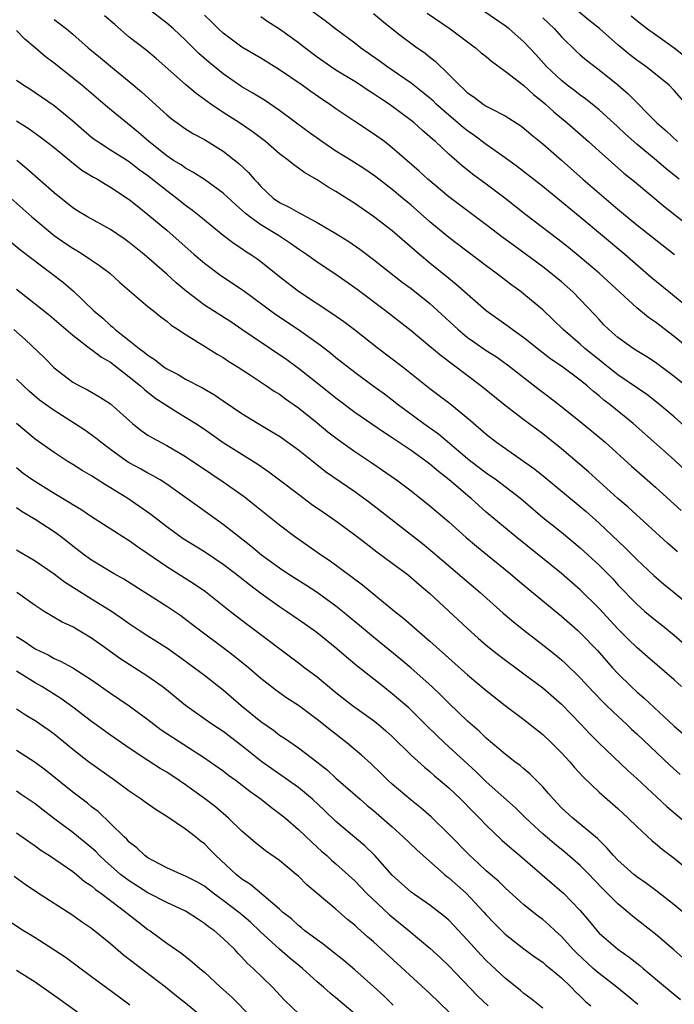
# Model space of a CAD drawing. Units: inches. Extents: x 2583000 to 2586000, y 1539000 to 1542000.
# Drawn here: x 2583093 to 2583163, y 1540823 to 1540928 of the extents above; entities that cross this region are included whole.
import ezdxf

# ---------------------------------------------------------------- set-up
doc = ezdxf.new("R2010")
doc.units = ezdxf.units.IN
doc.header["$MEASUREMENT"] = 0
doc.layers.add('LD25831539_2ft', color=82, linetype='Continuous')

msp = doc.modelspace()

# ---------------------------------------------------------------- linework, layer by layer
at = {"layer": 'LD25831539_2ft'}
for points, elevation in [([(2583163.53, 1540911), (2583162.12, 1540912.12), (2583161.11, 1540913), (2583159, 1540914.75), (2583157.81, 1540915.81), (2583157, 1540916.58), (2583155, 1540918.38), (2583153.55, 1540919.56), (2583153, 1540919.94), (2583152.41, 1540920.41), (2583151.61, 1540921), (2583151, 1540921.5), (2583149.42, 1540923), (2583148.27, 1540924.27), (2583147, 1540925.61), (2583145.44, 1540927), (2583145, 1540927.34), (2583141, 1540930.1)], 7226), ([(2583164.42, 1540884.42), (2583163, 1540885.7), (2583161.47, 1540887), (2583160.07, 1540888.07), (2583157, 1540890.17), (2583155.95, 1540891), (2583155.43, 1540891.43), (2583155, 1540891.76), (2583153.5, 1540893), (2583153, 1540893.46), (2583151.18, 1540895), (2583150.08, 1540896.08), (2583149, 1540897.11), (2583147, 1540898.77), (2583146.7, 1540899), (2583145.71, 1540899.71), (2583144.06, 1540901), (2583143, 1540901.78), (2583139, 1540904.8), (2583137, 1540906.46), (2583135, 1540908.23), (2583134.08, 1540909), (2583133, 1540909.9), (2583131.25, 1540911.25), (2583131, 1540911.44), (2583130.07, 1540912.07), (2583128.61, 1540913), (2583127, 1540914), (2583125.51, 1540915), (2583124.06, 1540916.06), (2583121, 1540918.32), (2583119.4, 1540919.4), (2583118.16, 1540920.16), (2583117, 1540920.83), (2583115, 1540922.21), (2583113.46, 1540923.46), (2583112.4, 1540924.4), (2583111, 1540925.81), (2583109.71, 1540927), (2583109, 1540927.63), (2583107, 1540929.18)], 7214), ([(2583165, 1540896.89), (2583162.41, 1540899), (2583160.55, 1540900.55), (2583157.73, 1540903), (2583153, 1540906.97), (2583149, 1540910.21), (2583146.31, 1540912.31), (2583145, 1540913.29), (2583143, 1540914.71), (2583141.68, 1540915.68), (2583141, 1540916.14), (2583140.52, 1540916.52), (2583139.98, 1540917), (2583139, 1540917.82), (2583137.67, 1540919), (2583137.33, 1540919.33), (2583137, 1540919.63), (2583136.26, 1540920.25), (2583135, 1540921.24), (2583132.41, 1540923), (2583131.59, 1540923.59), (2583129.6, 1540925), (2583129, 1540925.47), (2583127, 1540926.96), (2583125.85, 1540927.85), (2583124.29, 1540929)], 7220), ([(2583165.53, 1540917.53), (2583163, 1540920.45), (2583162.44, 1540921), (2583161, 1540922.19), (2583159.96, 1540923), (2583159, 1540923.68), (2583158.26, 1540924.26), (2583157, 1540925.32), (2583155.03, 1540927.03), (2583153.92, 1540927.92), (2583152.64, 1540929)], 7230), ([(2583097, 1540928.02), (2583097.59, 1540927.59), (2583098.32, 1540927), (2583099, 1540926.44), (2583100.65, 1540925), (2583101.93, 1540923.93), (2583103, 1540923.04), (2583105, 1540921.42), (2583106.32, 1540920.32), (2583109, 1540917.84), (2583109.46, 1540917.46), (2583111, 1540916.36), (2583111.84, 1540915.84), (2583113, 1540915.22), (2583115, 1540913.99), (2583116.68, 1540912.68), (2583117.71, 1540911.71), (2583118.3, 1540911), (2583118.64, 1540910.64), (2583119, 1540910.23), (2583120.33, 1540909), (2583121, 1540908.52), (2583122.03, 1540908.03), (2583123, 1540907.45), (2583123.31, 1540907.31), (2583123.86, 1540907), (2583125, 1540906.41), (2583127, 1540905.22), (2583128.36, 1540904.36), (2583129.54, 1540903.54), (2583131, 1540902.47), (2583134.06, 1540900.06), (2583135, 1540899.36), (2583137, 1540897.76), (2583137.85, 1540897), (2583140.01, 1540895), (2583141, 1540894.17), (2583141.68, 1540893.68), (2583143, 1540892.78), (2583144.08, 1540892.08), (2583145.25, 1540891.25), (2583148.61, 1540888.61), (2583149.76, 1540887.76), (2583150.89, 1540886.89), (2583153, 1540885.21), (2583155, 1540883.56), (2583155.66, 1540883), (2583158.46, 1540880.46), (2583159.52, 1540879.52), (2583161, 1540878.24), (2583163, 1540876.42), (2583163.73, 1540875.73)], 7210), ([(2583166.13, 1540878.13), (2583163, 1540881.14), (2583158.63, 1540885), (2583156.17, 1540887), (2583155.5, 1540887.5), (2583155, 1540887.93), (2583154.39, 1540888.39), (2583153.72, 1540889), (2583153, 1540889.6), (2583151, 1540891.1), (2583149.86, 1540891.86), (2583148.72, 1540892.72), (2583147, 1540894.11), (2583145.75, 1540895), (2583145.33, 1540895.33), (2583142.99, 1540896.99), (2583139.81, 1540899.81), (2583139, 1540900.45), (2583137, 1540902.07), (2583135.89, 1540903), (2583133, 1540905.52), (2583131, 1540907.04), (2583129, 1540908.41), (2583127, 1540909.7), (2583126.17, 1540910.17), (2583125, 1540910.94), (2583123.68, 1540911.68), (2583123, 1540912.19), (2583122.52, 1540912.52), (2583121.96, 1540913), (2583121, 1540913.72), (2583119.51, 1540915), (2583118.08, 1540916.08), (2583116.73, 1540917), (2583115, 1540918.1), (2583113.67, 1540919), (2583113.28, 1540919.28), (2583113, 1540919.5), (2583112.12, 1540920.12), (2583111, 1540921.07), (2583107.86, 1540923.86), (2583106.77, 1540924.77), (2583105, 1540926.14), (2583103.46, 1540927.46), (2583102.39, 1540928.39)], 7212), ([(2583164.66, 1540888.66), (2583163, 1540890.02), (2583161, 1540891.48), (2583160.09, 1540892.09), (2583159, 1540892.75), (2583158.62, 1540893), (2583157, 1540894.17), (2583156.05, 1540895), (2583155.52, 1540895.52), (2583155, 1540896.06), (2583154.55, 1540896.55), (2583153, 1540898.19), (2583152.21, 1540899), (2583151, 1540900.07), (2583149.87, 1540901), (2583149, 1540901.67), (2583145.93, 1540903.93), (2583144.78, 1540904.78), (2583143, 1540906.16), (2583139, 1540909.12), (2583136.77, 1540911), (2583135.86, 1540911.86), (2583133, 1540914.36), (2583132.15, 1540915), (2583131, 1540915.83), (2583129, 1540917.13), (2583127, 1540918.49), (2583126.3, 1540919), (2583125.51, 1540919.51), (2583124.33, 1540920.33), (2583123.41, 1540921), (2583121, 1540922.66), (2583119, 1540923.88), (2583117, 1540925.06), (2583115, 1540926.55), (2583114.52, 1540927), (2583113.76, 1540927.76), (2583113, 1540928.48)], 7216), ([(2583165.88, 1540891.88), (2583163, 1540894.25), (2583161, 1540895.78), (2583160.27, 1540896.27), (2583159, 1540897.32), (2583155.01, 1540901), (2583153, 1540902.7), (2583151.74, 1540903.74), (2583150.62, 1540904.62), (2583147.22, 1540907.22), (2583144.97, 1540908.97), (2583143, 1540910.46), (2583141.54, 1540911.54), (2583140.42, 1540912.42), (2583139, 1540913.66), (2583137.59, 1540915), (2583137.27, 1540915.27), (2583137, 1540915.53), (2583136.2, 1540916.2), (2583135.33, 1540917), (2583135, 1540917.27), (2583132.65, 1540919), (2583131.65, 1540919.65), (2583131, 1540920.09), (2583130.44, 1540920.44), (2583129.62, 1540921), (2583129, 1540921.4), (2583127, 1540922.62), (2583126.41, 1540923), (2583125, 1540924), (2583123.68, 1540925), (2583123, 1540925.53), (2583121, 1540926.96), (2583119.76, 1540927.76), (2583119, 1540928.28)], 7218), ([(2583131, 1540928.64), (2583131.89, 1540927.89), (2583132.98, 1540927), (2583134.12, 1540926.12), (2583135.66, 1540925), (2583136.45, 1540924.45), (2583137, 1540923.99), (2583137.56, 1540923.56), (2583139, 1540922.14), (2583140.13, 1540921), (2583140.6, 1540920.6), (2583141, 1540920.19), (2583141.72, 1540919.72), (2583142.65, 1540919), (2583143, 1540918.78), (2583143.48, 1540918.52), (2583145, 1540917.76), (2583146.68, 1540916.68), (2583147, 1540916.44), (2583147.77, 1540915.77), (2583149, 1540914.76), (2583151, 1540913.02), (2583153.26, 1540911), (2583157, 1540907.8), (2583159, 1540906.16), (2583163.02, 1540903)], 7222), ([(2583136.69, 1540928.69), (2583139.14, 1540927), (2583141.84, 1540925), (2583142.47, 1540924.47), (2583143, 1540924.05), (2583143.56, 1540923.56), (2583145, 1540922.52), (2583147, 1540920.97), (2583148.02, 1540920.02), (2583149, 1540919.25), (2583149.29, 1540919), (2583150.18, 1540918.18), (2583151.62, 1540917), (2583153.89, 1540915), (2583155, 1540913.98), (2583157.65, 1540911.65), (2583158.76, 1540910.76), (2583162.03, 1540908.03), (2583165, 1540905.68)], 7224), ([(2583149, 1540928.18), (2583150.25, 1540927), (2583151, 1540926.17), (2583152.61, 1540924.61), (2583153, 1540924.26), (2583153.67, 1540923.67), (2583155, 1540922.66), (2583157, 1540921.05), (2583158.09, 1540920.09), (2583161.15, 1540917), (2583162.15, 1540916.15), (2583163.35, 1540915)], 7228), ([(2583158.41, 1540928.41), (2583159, 1540927.88), (2583159.51, 1540927.51), (2583160.15, 1540927), (2583161, 1540926.39), (2583163, 1540925), (2583164.11, 1540924.11)], 7232), ([(2583163.34, 1540871.34), (2583162.28, 1540872.28), (2583158.09, 1540876.09), (2583157, 1540877.03), (2583153.86, 1540879.86), (2583151, 1540882.29), (2583149, 1540883.9), (2583147, 1540885.4), (2583145, 1540886.93), (2583142.41, 1540889), (2583138.19, 1540892.19), (2583137, 1540893.2), (2583135, 1540894.85), (2583132.28, 1540897), (2583129.26, 1540899.26), (2583127, 1540900.85), (2583125, 1540902.19), (2583123.88, 1540903), (2583123.35, 1540903.35), (2583123, 1540903.57), (2583122.16, 1540904.16), (2583120.88, 1540905), (2583119, 1540906.15), (2583117.82, 1540907), (2583117.36, 1540907.36), (2583117, 1540907.71), (2583116.3, 1540908.3), (2583115, 1540909.52), (2583113, 1540910.96), (2583111.77, 1540911.77), (2583111, 1540912.17), (2583110.52, 1540912.52), (2583109.73, 1540913), (2583109, 1540913.48), (2583107.1, 1540915), (2583105.99, 1540915.99), (2583102.68, 1540918.68), (2583099.95, 1540921), (2583097, 1540923.37), (2583096.06, 1540924.06), (2583095, 1540924.99), (2583093.91, 1540925.91), (2583093, 1540926.84)], 7208), ([(2583093, 1540921.56), (2583093.79, 1540921), (2583094.54, 1540920.54), (2583095, 1540920.23), (2583097, 1540918.86), (2583099, 1540917.21), (2583100.18, 1540916.18), (2583101, 1540915.48), (2583101.27, 1540915.27), (2583101.65, 1540915), (2583103, 1540914.13), (2583105, 1540912.88), (2583106.05, 1540912.05), (2583107, 1540911.39), (2583109, 1540909.8), (2583110.08, 1540909), (2583111, 1540908.25), (2583111.72, 1540907.72), (2583112.62, 1540907), (2583115, 1540905.04), (2583116.16, 1540904.15), (2583117, 1540903.62), (2583117.36, 1540903.36), (2583117.95, 1540903), (2583118.57, 1540902.57), (2583119, 1540902.25), (2583121, 1540900.63), (2583123, 1540899.09), (2583126.67, 1540896.67), (2583127.85, 1540895.85), (2583128.99, 1540895), (2583131.53, 1540893), (2583134.15, 1540891), (2583137, 1540888.73), (2583139.12, 1540887.12), (2583141.31, 1540885.31), (2583143, 1540883.86), (2583144.1, 1540883), (2583148.15, 1540880.15), (2583149.26, 1540879.26), (2583153, 1540876.17), (2583153.63, 1540875.63), (2583155, 1540874.4), (2583157.76, 1540871.76), (2583159, 1540870.51), (2583160.81, 1540868.81), (2583161.89, 1540867.89), (2583163, 1540867), (2583165, 1540865.35)], 7206), ([(2583093, 1540917.23), (2583094.36, 1540916.36), (2583095.52, 1540915.52), (2583097, 1540914.38), (2583098.86, 1540912.86), (2583099.97, 1540911.97), (2583101.22, 1540911.22), (2583101.62, 1540911), (2583102.47, 1540910.46), (2583103, 1540910.17), (2583105, 1540908.84), (2583106.01, 1540908.01), (2583107, 1540907.26), (2583109, 1540905.57), (2583111.9, 1540903), (2583113, 1540902.05), (2583114.75, 1540900.75), (2583117.17, 1540899.17), (2583120.61, 1540896.61), (2583123, 1540895), (2583125.34, 1540893.34), (2583126.47, 1540892.47), (2583127, 1540892.03), (2583129, 1540890.45), (2583130.97, 1540889), (2583132.15, 1540888.15), (2583133, 1540887.53), (2583133.66, 1540887), (2583134.42, 1540886.42), (2583136.36, 1540885), (2583137.91, 1540883.91), (2583141, 1540881.27), (2583141.34, 1540881), (2583143, 1540879.74), (2583144.07, 1540879), (2583146.68, 1540877), (2583149.01, 1540875.01), (2583151, 1540873.43), (2583153, 1540871.77), (2583155, 1540869.92), (2583156.45, 1540868.45), (2583157, 1540867.84), (2583159, 1540865.76), (2583159.87, 1540865), (2583161, 1540864.06), (2583161.6, 1540863.6), (2583163, 1540862.46), (2583165, 1540860.69)], 7204), ([(2583163.78, 1540857), (2583163, 1540857.7), (2583160.15, 1540860.15), (2583159, 1540861.17), (2583158.07, 1540862.07), (2583157, 1540863.15), (2583155, 1540865.31), (2583153, 1540867.28), (2583151, 1540869.02), (2583149.91, 1540869.91), (2583146.07, 1540873), (2583143, 1540875.57), (2583141.4, 1540877), (2583141, 1540877.33), (2583139.06, 1540879), (2583137.9, 1540879.9), (2583137, 1540880.68), (2583136.58, 1540881), (2583135, 1540882.12), (2583133, 1540883.46), (2583132.07, 1540884.07), (2583129, 1540886.18), (2583127, 1540887.7), (2583125, 1540889.31), (2583123, 1540890.86), (2583121.76, 1540891.76), (2583118.18, 1540894.18), (2583117, 1540895.01), (2583115.81, 1540895.81), (2583113, 1540897.61), (2583111.07, 1540899.07), (2583109.99, 1540899.99), (2583109, 1540900.88), (2583106.58, 1540903), (2583105, 1540904.28), (2583104.58, 1540904.58), (2583103, 1540905.66), (2583100.58, 1540907), (2583099.59, 1540907.58), (2583099, 1540907.95), (2583097, 1540909.56), (2583094.12, 1540912.12), (2583093.06, 1540913)], 7202), ([(2583092.42, 1540909), (2583094.65, 1540907), (2583097, 1540905.01), (2583098.19, 1540904.19), (2583099, 1540903.65), (2583099.42, 1540903.42), (2583100.1, 1540903), (2583101, 1540902.38), (2583101.83, 1540901.83), (2583102.94, 1540901), (2583104.02, 1540900.02), (2583107, 1540897.47), (2583107.59, 1540897), (2583108.35, 1540896.35), (2583109, 1540895.89), (2583109.47, 1540895.47), (2583110.22, 1540895), (2583110.67, 1540894.67), (2583112.38, 1540893.62), (2583113, 1540893.22), (2583114.37, 1540892.37), (2583115, 1540892.02), (2583115.6, 1540891.6), (2583116.58, 1540891), (2583117.79, 1540890.21), (2583119.62, 1540889), (2583120.44, 1540888.44), (2583121, 1540888.11), (2583121.63, 1540887.63), (2583123, 1540886.68), (2583125, 1540885.07), (2583126.13, 1540884.13), (2583127.26, 1540883.26), (2583129, 1540882.03), (2583130.82, 1540880.82), (2583133.44, 1540879), (2583135, 1540877.83), (2583137, 1540876.25), (2583139, 1540874.55), (2583140.87, 1540872.87), (2583141.95, 1540871.95), (2583143.13, 1540871), (2583145.57, 1540869), (2583146.34, 1540868.34), (2583147.43, 1540867.43), (2583151, 1540864.49), (2583152.7, 1540863), (2583153, 1540862.73), (2583154.82, 1540860.82), (2583156.43, 1540859), (2583157, 1540858.38), (2583158.4, 1540857), (2583159, 1540856.44), (2583159.78, 1540855.78), (2583163, 1540852.77), (2583163.95, 1540851.95)], 7200), ([(2583091, 1540905.46), (2583093.46, 1540903.46), (2583096.7, 1540901), (2583098, 1540900), (2583099.07, 1540899.07), (2583101.23, 1540897), (2583102.2, 1540896.2), (2583103, 1540895.44), (2583103.25, 1540895.25), (2583103.5, 1540895), (2583105, 1540893.85), (2583106.05, 1540893), (2583106.61, 1540892.61), (2583107, 1540892.26), (2583107.78, 1540891.78), (2583108.72, 1540891), (2583109, 1540890.81), (2583110.2, 1540890.2), (2583111, 1540889.72), (2583112.79, 1540888.79), (2583114.06, 1540888.06), (2583115, 1540887.4), (2583117, 1540886.06), (2583118.73, 1540885), (2583120.16, 1540884.16), (2583121, 1540883.64), (2583123, 1540882.2), (2583124.78, 1540880.78), (2583125.9, 1540879.9), (2583129, 1540877.75), (2583130.59, 1540876.59), (2583136.21, 1540872.21), (2583137.3, 1540871.31), (2583142.33, 1540867), (2583144.81, 1540864.81), (2583145.9, 1540863.9), (2583147.01, 1540863.01), (2583149, 1540861.45), (2583150.36, 1540860.36), (2583151, 1540859.83), (2583151.44, 1540859.44), (2583153, 1540857.92), (2583154.4, 1540856.4), (2583155.39, 1540855.39), (2583155.79, 1540855), (2583157, 1540853.83), (2583157.9, 1540853), (2583158.46, 1540852.46), (2583159, 1540851.98), (2583162.58, 1540848.58), (2583163.64, 1540847.64)], 7198), ([(2583093, 1540899.29), (2583095, 1540897.73), (2583096.52, 1540896.52), (2583099, 1540894.39), (2583100.93, 1540892.93), (2583101, 1540892.89), (2583102.05, 1540892.05), (2583103, 1540891.52), (2583103.69, 1540891), (2583105, 1540889.98), (2583106.22, 1540889), (2583106.62, 1540888.62), (2583107.74, 1540887.73), (2583109, 1540886.9), (2583110.17, 1540886.17), (2583111, 1540885.69), (2583112.08, 1540885), (2583113, 1540884.38), (2583115, 1540882.99), (2583118.68, 1540880.68), (2583119.87, 1540879.87), (2583121.01, 1540879.01), (2583123, 1540877.47), (2583124.41, 1540876.41), (2583125.59, 1540875.59), (2583127, 1540874.64), (2583129, 1540873.16), (2583130.21, 1540872.21), (2583131.35, 1540871.35), (2583133, 1540870.15), (2583134.53, 1540869), (2583135, 1540868.62), (2583135.86, 1540867.86), (2583137, 1540866.9), (2583141, 1540863.17), (2583142.15, 1540862.15), (2583143, 1540861.42), (2583144.35, 1540860.35), (2583147, 1540858.37), (2583149, 1540856.85), (2583151, 1540855.11), (2583153.05, 1540853), (2583153.99, 1540851.99), (2583155, 1540850.97), (2583158.06, 1540848.06), (2583159, 1540847.22), (2583162.22, 1540844.22), (2583165, 1540841.84)], 7196), ([(2583092.71, 1540895), (2583093.93, 1540893.93), (2583095.98, 1540891.98), (2583097, 1540890.91), (2583099, 1540889.4), (2583099.72, 1540889), (2583100.58, 1540888.58), (2583101.84, 1540887.84), (2583103, 1540887.09), (2583105.36, 1540885), (2583106.26, 1540884.26), (2583107, 1540883.77), (2583107.48, 1540883.48), (2583109, 1540882.67), (2583111, 1540881.49), (2583113.67, 1540879.67), (2583115, 1540878.79), (2583117.22, 1540877.22), (2583118.34, 1540876.34), (2583121, 1540874.2), (2583122.58, 1540873), (2583125.46, 1540871), (2583126.39, 1540870.39), (2583129.84, 1540867.84), (2583133.25, 1540865), (2583134.24, 1540864.24), (2583135.64, 1540863), (2583137, 1540861.84), (2583141, 1540858.26), (2583143, 1540856.58), (2583145, 1540854.99), (2583147, 1540853.48), (2583149, 1540851.9), (2583149.95, 1540851), (2583151, 1540849.95), (2583151.87, 1540849), (2583152.38, 1540848.38), (2583153.34, 1540847.34), (2583155, 1540845.76), (2583157, 1540844.01), (2583158.09, 1540843), (2583159, 1540842.09), (2583160.61, 1540840.61), (2583161, 1540840.31), (2583161.7, 1540839.7), (2583163, 1540838.72), (2583165, 1540837.05)], 7194), ([(2583164.5, 1540832.5), (2583163, 1540833.77), (2583161.19, 1540835.19), (2583160.05, 1540836.05), (2583159, 1540836.74), (2583158.68, 1540837), (2583157, 1540838.51), (2583156.54, 1540839), (2583155.84, 1540839.84), (2583155, 1540840.64), (2583154.83, 1540840.83), (2583153, 1540842.36), (2583152.19, 1540843), (2583151, 1540844.1), (2583150.15, 1540845), (2583149.63, 1540845.63), (2583149, 1540846.33), (2583147.68, 1540847.68), (2583147, 1540848.23), (2583146.59, 1540848.59), (2583146.02, 1540849), (2583145, 1540849.79), (2583143, 1540851.49), (2583142.24, 1540852.24), (2583141, 1540853.31), (2583139, 1540855.24), (2583138.13, 1540856.13), (2583137.19, 1540857), (2583135, 1540858.94), (2583133.89, 1540859.89), (2583131, 1540862.26), (2583129.51, 1540863.51), (2583127.7, 1540865), (2583127, 1540865.56), (2583125.01, 1540867.01), (2583123.8, 1540867.8), (2583121.89, 1540869), (2583121, 1540869.59), (2583119.09, 1540871), (2583117.96, 1540871.96), (2583115, 1540874.26), (2583112.22, 1540876.22), (2583109.91, 1540877.91), (2583109, 1540878.54), (2583108.29, 1540879), (2583107.48, 1540879.48), (2583107, 1540879.73), (2583106.19, 1540880.19), (2583105, 1540880.83), (2583104.73, 1540881), (2583103, 1540882.23), (2583101.97, 1540883), (2583101.44, 1540883.44), (2583100.28, 1540884.28), (2583099.19, 1540885), (2583097, 1540886.37), (2583095.47, 1540887.47), (2583094.4, 1540888.4), (2583093.75, 1540889), (2583093, 1540889.73)], 7192), ([(2583165.18, 1540827), (2583162.96, 1540828.96), (2583161, 1540830.64), (2583158.56, 1540832.56), (2583158.06, 1540833), (2583157, 1540833.87), (2583155.43, 1540835.43), (2583154.45, 1540836.45), (2583153.94, 1540837), (2583153, 1540837.96), (2583151.37, 1540839.37), (2583150.25, 1540840.25), (2583149, 1540841.34), (2583147.22, 1540843), (2583146.1, 1540844.1), (2583143, 1540846.85), (2583141.91, 1540847.91), (2583138.54, 1540851), (2583136.74, 1540852.74), (2583134.74, 1540854.74), (2583133.67, 1540855.67), (2583133, 1540856.24), (2583132.01, 1540857), (2583129.21, 1540859.21), (2583128.12, 1540860.12), (2583127.1, 1540861), (2583125, 1540862.71), (2583124.62, 1540863), (2583123.67, 1540863.67), (2583121.74, 1540865), (2583121, 1540865.47), (2583119, 1540866.91), (2583117.81, 1540867.81), (2583116.32, 1540869), (2583115, 1540870), (2583113, 1540871.33), (2583110.74, 1540872.74), (2583110.36, 1540873), (2583109, 1540874.01), (2583107.31, 1540875.31), (2583106.14, 1540876.14), (2583104.85, 1540877), (2583103, 1540878.15), (2583102.47, 1540878.47), (2583101, 1540879.42), (2583099.99, 1540879.99), (2583099, 1540880.63), (2583098.39, 1540881), (2583097, 1540881.91), (2583095, 1540883.35), (2583093, 1540884.99)], 7190), ([(2583093, 1540880.3), (2583093.73, 1540879.73), (2583094.74, 1540879), (2583097, 1540877.59), (2583098.62, 1540876.62), (2583099, 1540876.37), (2583099.87, 1540875.87), (2583101, 1540875.11), (2583104.72, 1540872.72), (2583105, 1540872.56), (2583105.9, 1540871.9), (2583107, 1540871.16), (2583109, 1540869.77), (2583111.93, 1540867.93), (2583113.11, 1540867.11), (2583115.78, 1540865), (2583117.6, 1540863.6), (2583123, 1540859.54), (2583123.69, 1540859), (2583125, 1540858.02), (2583127, 1540856.37), (2583128.77, 1540855), (2583131, 1540853.39), (2583131.49, 1540853), (2583132.3, 1540852.3), (2583133, 1540851.68), (2583135, 1540849.71), (2583136.41, 1540848.41), (2583137, 1540847.95), (2583137.49, 1540847.49), (2583138.1, 1540847), (2583139, 1540846.23), (2583140.29, 1540845), (2583141.63, 1540843.63), (2583142.28, 1540843), (2583143, 1540842.25), (2583144.66, 1540840.66), (2583145.71, 1540839.71), (2583146.55, 1540839), (2583150.02, 1540836.02), (2583151, 1540835.2), (2583151.21, 1540835), (2583153, 1540833.15), (2583153.98, 1540831.98), (2583154.78, 1540831), (2583155, 1540830.76), (2583157, 1540829.03), (2583158.21, 1540828.21), (2583159.32, 1540827.32), (2583159.69, 1540827), (2583162.07, 1540825), (2583163.68, 1540823.68)], 7188), ([(2583159.14, 1540823.14), (2583158.06, 1540824.06), (2583156.9, 1540825), (2583155, 1540826.45), (2583154.37, 1540827), (2583152.62, 1540828.62), (2583152.25, 1540829), (2583151, 1540830.38), (2583150.31, 1540831), (2583149.64, 1540831.64), (2583149, 1540832.19), (2583148.54, 1540832.54), (2583147, 1540833.78), (2583145, 1540835.56), (2583144.28, 1540836.28), (2583143, 1540837.4), (2583142.18, 1540838.18), (2583141.24, 1540839), (2583139, 1540841.3), (2583137.14, 1540843.14), (2583136.07, 1540844.07), (2583135, 1540844.91), (2583133, 1540846.61), (2583132.57, 1540847), (2583131.78, 1540847.78), (2583130.76, 1540848.76), (2583129.71, 1540849.71), (2583128.16, 1540851), (2583126.39, 1540852.39), (2583125, 1540853.51), (2583123, 1540855), (2583121.78, 1540855.78), (2583120.61, 1540856.61), (2583119, 1540857.87), (2583117.7, 1540859), (2583116.21, 1540860.21), (2583115, 1540861.13), (2583112.47, 1540863), (2583111, 1540864.15), (2583110.51, 1540864.51), (2583109, 1540865.52), (2583104.44, 1540868.44), (2583103.39, 1540869), (2583101, 1540870.44), (2583100.24, 1540871), (2583099, 1540871.95), (2583098.42, 1540872.42), (2583097.65, 1540873), (2583097, 1540873.46), (2583095, 1540874.79), (2583093.61, 1540875.61), (2583093, 1540876.02)], 7186), ([(2583093, 1540871.57), (2583095, 1540870.38), (2583097, 1540868.99), (2583098.13, 1540868.13), (2583101, 1540866.33), (2583103, 1540865.11), (2583104.25, 1540864.25), (2583105, 1540863.71), (2583106.07, 1540863), (2583107, 1540862.39), (2583109.08, 1540861.08), (2583111, 1540859.71), (2583111.96, 1540859), (2583113, 1540858.21), (2583114.54, 1540857), (2583115, 1540856.64), (2583116.9, 1540855), (2583119, 1540853.29), (2583120.34, 1540852.34), (2583121, 1540851.84), (2583121.51, 1540851.51), (2583123, 1540850.46), (2583124.98, 1540848.98), (2583126.09, 1540848.09), (2583127, 1540847.26), (2583129.57, 1540845), (2583130.34, 1540844.34), (2583131, 1540843.8), (2583133, 1540842.06), (2583134.17, 1540841), (2583135.61, 1540839.61), (2583136.28, 1540839), (2583138.55, 1540837), (2583138.79, 1540836.79), (2583139, 1540836.64), (2583140.85, 1540835), (2583142.74, 1540833), (2583143, 1540832.7), (2583143.82, 1540831.82), (2583145, 1540830.64), (2583147, 1540829.09), (2583148.21, 1540828.21), (2583149, 1540827.66), (2583149.35, 1540827.35), (2583149.78, 1540827), (2583151, 1540825.98), (2583152.04, 1540825), (2583152.5, 1540824.5), (2583153, 1540824.03), (2583153.51, 1540823.51), (2583154.12, 1540823)], 7184), ([(2583149, 1540822.75), (2583147.77, 1540823.77), (2583147, 1540824.32), (2583146.64, 1540824.64), (2583145, 1540825.97), (2583143, 1540827.85), (2583142.43, 1540828.43), (2583141, 1540830.02), (2583139.56, 1540831.56), (2583139, 1540832.12), (2583138.54, 1540832.54), (2583137, 1540833.74), (2583135, 1540835.11), (2583133, 1540836.92), (2583131.15, 1540839), (2583130.06, 1540840.06), (2583127, 1540842.62), (2583125.79, 1540843.79), (2583124.5, 1540845), (2583123, 1540846.26), (2583119.12, 1540849), (2583117, 1540850.7), (2583115, 1540852.21), (2583113.81, 1540853), (2583111, 1540854.99), (2583108.79, 1540856.79), (2583108.5, 1540857), (2583107, 1540858.08), (2583105, 1540859.34), (2583104, 1540860), (2583102.58, 1540861), (2583101, 1540862.15), (2583099.2, 1540863.21), (2583099, 1540863.34), (2583097.87, 1540863.87), (2583095.96, 1540865), (2583095, 1540865.61), (2583093.05, 1540867)], 7182), ([(2583093, 1540862.32), (2583093.82, 1540861.82), (2583095, 1540861.01), (2583096.37, 1540860.37), (2583097, 1540860), (2583097.7, 1540859.7), (2583099, 1540858.99), (2583101, 1540857.71), (2583103, 1540856.3), (2583105, 1540854.96), (2583107, 1540853.48), (2583107.61, 1540853), (2583108.41, 1540852.41), (2583109.61, 1540851.61), (2583113, 1540849.43), (2583113.63, 1540849), (2583115, 1540848.02), (2583115.58, 1540847.58), (2583116.37, 1540847), (2583117.85, 1540845.85), (2583119.05, 1540845), (2583120.13, 1540844.13), (2583121, 1540843.5), (2583121.62, 1540843), (2583123, 1540841.8), (2583124.42, 1540840.42), (2583125, 1540839.92), (2583125.47, 1540839.47), (2583126.03, 1540839), (2583126.53, 1540838.53), (2583127, 1540838.14), (2583129, 1540836.31), (2583130.25, 1540835), (2583132.69, 1540832.69), (2583134.8, 1540831), (2583137, 1540829.14), (2583138.11, 1540828.11), (2583139, 1540827.27), (2583142.08, 1540824.08), (2583143.21, 1540823)], 7180), ([(2583139, 1540822.37), (2583137, 1540824.33), (2583133.53, 1540827.53), (2583131, 1540829.83), (2583130.37, 1540830.36), (2583129.66, 1540831), (2583129.3, 1540831.3), (2583129, 1540831.6), (2583128.22, 1540832.22), (2583127, 1540833.29), (2583125, 1540834.97), (2583123.91, 1540835.91), (2583123, 1540836.8), (2583122.77, 1540837), (2583121, 1540838.47), (2583119.51, 1540839.51), (2583118.4, 1540840.4), (2583117, 1540841.62), (2583115.57, 1540843), (2583114.18, 1540844.18), (2583113, 1540845.08), (2583111, 1540846.54), (2583110.33, 1540847), (2583109, 1540847.87), (2583108.29, 1540848.29), (2583107, 1540849.12), (2583105, 1540850.45), (2583103, 1540851.84), (2583101, 1540853.28), (2583099, 1540854.82), (2583097.74, 1540855.74), (2583095.7, 1540857), (2583095, 1540857.4), (2583093, 1540858.63)], 7178), ([(2583133.1, 1540823.1), (2583132.08, 1540824.08), (2583131, 1540825.09), (2583129, 1540826.84), (2583127.83, 1540827.83), (2583126.34, 1540829), (2583125.61, 1540829.61), (2583125, 1540830.03), (2583123.7, 1540831), (2583123.32, 1540831.32), (2583123, 1540831.56), (2583122.26, 1540832.26), (2583121.33, 1540833), (2583121, 1540833.3), (2583117.92, 1540835.92), (2583117, 1540836.49), (2583116.37, 1540837), (2583114.23, 1540839), (2583113.63, 1540839.63), (2583113, 1540840.25), (2583112.57, 1540840.57), (2583112.05, 1540841), (2583111, 1540841.82), (2583109, 1540843.18), (2583107.87, 1540843.87), (2583106.69, 1540844.69), (2583106.28, 1540845), (2583105, 1540845.86), (2583103.48, 1540847), (2583100.68, 1540849), (2583099, 1540850.29), (2583097, 1540851.93), (2583096.39, 1540852.39), (2583095, 1540853.36), (2583093.97, 1540853.97), (2583093, 1540854.58)], 7176), ([(2583129, 1540822.18), (2583127, 1540823.86), (2583126.37, 1540824.37), (2583125.68, 1540825), (2583125, 1540825.58), (2583123.44, 1540827), (2583122.1, 1540828.1), (2583121, 1540829.05), (2583118.94, 1540830.94), (2583117.91, 1540831.91), (2583117, 1540832.7), (2583116.63, 1540833), (2583115, 1540834.24), (2583113.95, 1540835), (2583113, 1540835.74), (2583112.2, 1540836.2), (2583111, 1540836.83), (2583110.55, 1540837), (2583109, 1540837.72), (2583107.52, 1540838.48), (2583107, 1540838.77), (2583106.67, 1540839), (2583105.83, 1540839.83), (2583105, 1540840.44), (2583104.74, 1540840.74), (2583104.45, 1540841), (2583103, 1540842.44), (2583101.69, 1540843.69), (2583101, 1540844.21), (2583100.57, 1540844.57), (2583099, 1540845.76), (2583096.09, 1540848.09), (2583095, 1540848.91), (2583093, 1540850.18)], 7174), ([(2583123, 1540822.19), (2583121.57, 1540823.57), (2583120.62, 1540824.62), (2583120.25, 1540825), (2583118.2, 1540827), (2583117.56, 1540827.56), (2583117, 1540828.21), (2583116.6, 1540828.6), (2583116.23, 1540829), (2583115, 1540830.18), (2583114.06, 1540831), (2583113.43, 1540831.43), (2583113, 1540831.78), (2583112.26, 1540832.26), (2583111.17, 1540833), (2583111, 1540833.1), (2583109, 1540834.02), (2583107, 1540835.04), (2583105, 1540836.31), (2583104.6, 1540836.59), (2583104.09, 1540837), (2583102.44, 1540838.44), (2583101.84, 1540839), (2583101.44, 1540839.44), (2583101, 1540839.83), (2583099, 1540841.47), (2583096.96, 1540843), (2583095.85, 1540843.85), (2583095, 1540844.52), (2583093.52, 1540845.52), (2583093, 1540845.86)], 7172), ([(2583093, 1540841.42), (2583094.42, 1540840.42), (2583095, 1540840.04), (2583095.59, 1540839.59), (2583096.52, 1540839), (2583099, 1540837.32), (2583099.4, 1540837), (2583100.26, 1540836.26), (2583101, 1540835.78), (2583101.41, 1540835.41), (2583101.99, 1540835), (2583103, 1540834.22), (2583104.63, 1540833), (2583104.83, 1540832.83), (2583105.94, 1540831.94), (2583107, 1540831.14), (2583107.22, 1540831), (2583109, 1540829.7), (2583110.59, 1540828.59), (2583111.71, 1540827.71), (2583112.5, 1540827), (2583113, 1540826.59), (2583114.71, 1540825), (2583115.92, 1540823.92), (2583117.92, 1540821.92)], 7170), ([(2583113, 1540821.64), (2583111, 1540823.29), (2583110.04, 1540824.04), (2583108.85, 1540825), (2583104.39, 1540828.39), (2583103, 1540829.6), (2583101, 1540831.24), (2583099.94, 1540831.94), (2583099, 1540832.62), (2583095.13, 1540835.13), (2583093.94, 1540835.94), (2583092.77, 1540836.77)], 7168), ([(2583105.08, 1540823.08), (2583103.95, 1540823.95), (2583101, 1540826.1), (2583099.34, 1540827.34), (2583098.18, 1540828.18), (2583096.97, 1540828.97), (2583095, 1540830.24), (2583094.52, 1540830.52), (2583093.76, 1540831), (2583092.1, 1540832.1)], 7166), ([(2583101.35, 1540821), (2583097.67, 1540823.67), (2583095, 1540825.55), (2583093, 1540826.78)], 7164)]:
    msp.add_lwpolyline(points, dxfattribs=dict(at, elevation=elevation))

doc.saveas('drawing.dxf')
